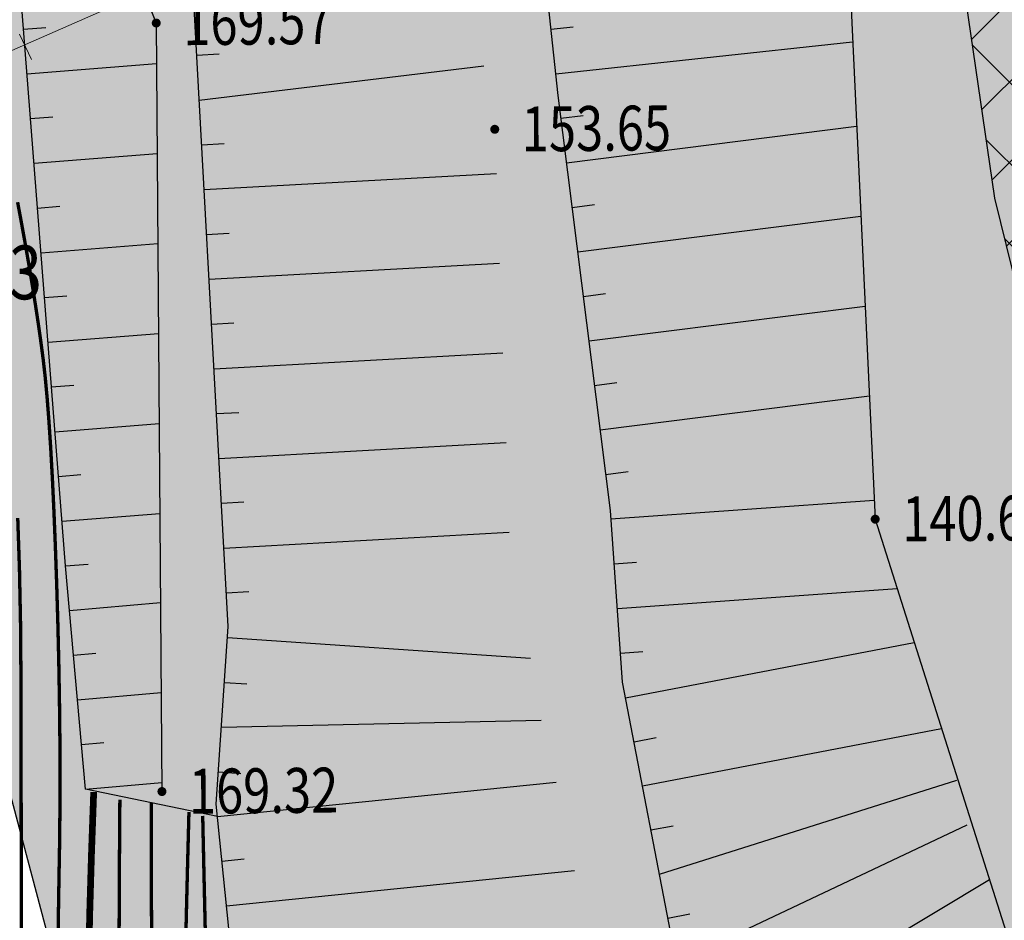
# Model space of a CAD drawing. Extents: x 508990 to 511239, y 3284818 to 3285493.
# Drawn here: x 509498 to 509520, y 3284955 to 3284975 of the extents above; entities that cross this region are included whole.
import ezdxf
from ezdxf.enums import TextEntityAlignment as Align

# ---------------------------------------------------------------- set-up
doc = ezdxf.new("R2010")
doc.units = 0
doc.linetypes.add('ACAD_ISO05W100', pattern=[33, 24, -3, 0, -3, 0, -3])
doc.layers.get('0').update_dxf_attribs({"linetype": 'CONTINUOUS'})
for name, color, linetype in [('ASSIST', 252, 'CONTINUOUS'), ('DGX', 251, 'CONTINUOUS'), ('DMTZ', 251, 'CONTINUOUS'), ('GCD', 251, 'CONTINUOUS'), ('JMD', 251, 'CONTINUOUS'), ('勘查', 7, 'CONTINUOUS'), ('设计内容', 7, 'CONTINUOUS')]:
    doc.layers.add(name, color=color, linetype=linetype)
doc.styles.add('HZ', font='rs.shx', dxfattribs={"width": 0.8, "bigfont": 'hztxt.shx'})

# ---------------------------------------------------------------- blocks, each defined once
blk = doc.blocks.new('GC200')
at = {"linetype": 'Continuous', "const_width": 0.2, "flags": 128}
blk.add_lwpolyline([(-0.1, 0, 1), (0.1, 0, 1)], format="xyb", close=True, dxfattribs=at)

msp = doc.modelspace()

# ---------------------------------------------------------------- hatches: boundary and pattern name
at = {"layer": 'DGX', "lineweight": -3}
h = msp.add_hatch(dxfattribs=at)
h.set_pattern_fill('ANSI37', scale=0.4)
edge = h.paths.add_edge_path()
edge.add_line((509482.9294, 3285083.053), (509483.921, 3285075.5011))
edge.add_line((509483.921, 3285075.5011), (509488.6149, 3285063.197))
edge.add_line((509488.6149, 3285063.197), (509490.8837, 3285054.5467))
edge.add_line((509490.8837, 3285054.5467), (509498.8402, 3285041.977))
edge.add_line((509498.8402, 3285041.977), (509502.1934, 3285030.4862))
edge.add_line((509502.1934, 3285030.4862), (509506.877, 3285018.1691))
edge.add_line((509506.877, 3285018.1691), (509510.9235, 3285009.2787))
edge.add_line((509510.9235, 3285009.2787), (509516.6738, 3285001.3623))
edge.add_line((509516.6738, 3285001.3623), (509521.3421, 3284994.9249))
edge.add_line((509521.3421, 3284994.9249), (509524.3024, 3284989.3129))
edge.add_line((509524.3024, 3284989.3129), (509527.1916, 3284979.128))
edge.add_line((509527.1916, 3284979.128), (509527.9645, 3284976.4035))
edge.add_line((509527.9645, 3284976.4035), (509530.8984, 3284964.8534))
edge.add_line((509530.8984, 3284964.8534), (509534.981, 3284954.058))
edge.add_line((509534.981, 3284954.058), (509538.8156, 3284945.5681))
edge.add_line((509538.8156, 3284945.5681), (509542.3768, 3284941.6453))
edge.add_line((509542.3768, 3284941.6453), (509548.6311, 3284938.9487))
edge.add_line((509548.6311, 3284938.9487), (509558.4241, 3284935.6387))
edge.add_line((509558.4241, 3284935.6387), (509569.9641, 3284933.2255))
edge.add_line((509569.9641, 3284933.2255), (509589.364, 3284931.3408))
edge.add_line((509589.364, 3284931.3408), (509596.6092, 3284931.6519))
edge.add_line((509596.6092, 3284931.6519), (509611.6591, 3284934.9422))
edge.add_line((509611.6591, 3284934.9422), (509620.2087, 3284939.5201))
edge.add_line((509620.2087, 3284939.5201), (509627.6692, 3284945.2577))
edge.add_line((509627.6692, 3284945.2577), (509632.5703, 3284949.6941))
edge.add_line((509632.5703, 3284949.6941), (509638.7684, 3284955.3906))
edge.add_line((509638.7684, 3284955.3906), (509643.3057, 3284959.5935))
edge.add_line((509643.3057, 3284959.5935), (509650.0679, 3284967.2658))
edge.add_line((509650.0679, 3284967.2658), (509651.0136, 3284968.4002))
edge.add_line((509651.0136, 3284968.4002), (509657.9082, 3284978.4402))
edge.add_line((509657.9082, 3284978.4402), (509659.6186, 3284980.4765))
edge.add_line((509659.6186, 3284980.4765), (509662.1425, 3284982.7377))
edge.add_line((509662.1425, 3284982.7377), (509664.6481, 3284984.3788))
edge.add_line((509664.6481, 3284984.3788), (509670.0197, 3284986.1866))
edge.add_line((509670.0197, 3284986.1866), (509674.6398, 3284987.2387))
edge.add_line((509674.6398, 3284987.2387), (509679.9302, 3284986.8008))
edge.add_line((509679.9302, 3284986.8008), (509684.0199, 3284986.0983))
edge.add_line((509684.0199, 3284986.0983), (509688.2657, 3284984.5436))
edge.add_line((509688.2657, 3284984.5436), (509702.5052, 3284976.6451))
edge.add_line((509702.5052, 3284976.6451), (509719.7637, 3284966.7927))
edge.add_line((509477.9094, 3285065.9401), (509481.3281, 3285054.0948))
edge.add_line((509481.3281, 3285054.0948), (509487.0478, 3285039.3636))
edge.add_line((509487.0478, 3285039.3636), (509493.5006, 3285024.1941))
edge.add_line((509493.5006, 3285024.1941), (509498.3076, 3285011.9438))
edge.add_line((509498.3076, 3285011.9438), (509505.0317, 3285001.0423))
edge.add_line((509505.0317, 3285001.0423), (509509.2618, 3284994.7581))
edge.add_line((509509.2618, 3284994.7581), (509515.9089, 3284986.4692))
edge.add_line((509515.9089, 3284986.4692), (509518.3209, 3284980.5918))
edge.add_line((509518.3209, 3284980.5918), (509519.6489, 3284971.51))
edge.add_line((509519.6489, 3284971.51), (509521.0793, 3284965.6957))
edge.add_line((509521.0793, 3284965.6957), (509523.3767, 3284960.0119))
edge.add_line((509523.3767, 3284960.0119), (509528.1994, 3284948.1861))
edge.add_line((509528.1994, 3284948.1861), (509530.4958, 3284943.679))
edge.add_line((509530.4958, 3284943.679), (509533.3195, 3284938.8331))
edge.add_line((509533.3195, 3284938.8331), (509535.9574, 3284935.145))
edge.add_line((509535.9574, 3284935.145), (509540.9667, 3284931.2791))
edge.add_line((509540.9667, 3284931.2791), (509544.15, 3284929.125))
edge.add_line((509544.15, 3284929.125), (509548.0216, 3284924.3251))
edge.add_line((509548.0216, 3284924.3251), (509550.3332, 3284923.2262))
edge.add_line((509550.3332, 3284923.2262), (509560.7687, 3284922.2465))
edge.add_line((509560.7687, 3284922.2465), (509566.3969, 3284923.0937))
edge.add_line((509566.3969, 3284923.0937), (509570.5276, 3284925.3091))
edge.add_line((509570.5276, 3284925.3091), (509603.3894, 3284927.1873))
edge.add_line((509603.3894, 3284927.1873), (509608.7034, 3284928.9434))
edge.add_line((509608.7034, 3284928.9434), (509616.7223, 3284929.9362))
edge.add_line((509616.7223, 3284929.9362), (509618.5757, 3284929.1264))
edge.add_line((509618.5757, 3284929.1264), (509626.0794, 3284935.0046))
edge.add_line((509626.0794, 3284935.0046), (509636.1066, 3284943.3281))
edge.add_line((509636.1066, 3284943.3281), (509648.7471, 3284955.5676))
edge.add_line((509648.7471, 3284955.5676), (509656.4438, 3284965.1544))
edge.add_line((509656.4438, 3284965.1544), (509663.9294, 3284973.241))
edge.add_line((509663.9294, 3284973.241), (509669.4414, 3284978.3195))
edge.add_line((509669.4414, 3284978.3195), (509676.1664, 3284980.6933))
edge.add_line((509676.1664, 3284980.6933), (509683.0588, 3284979.0725))
edge.add_line((509683.0588, 3284979.0725), (509690.1026, 3284976.8262))
edge.add_line((509690.1026, 3284976.8262), (509698.0619, 3284972.6606))
edge.add_line((509698.0619, 3284972.6606), (509705.5088, 3284968.7097))
edge.add_line((509705.5088, 3284968.7097), (509710.0129, 3284966.7498))
edge.add_line((509710.0129, 3284966.7498), (509719.1198, 3284965.0749))
edge.add_line((509719.1198, 3284965.0749), (509719.7637, 3284966.7927))
edge.add_line((509479.6614, 3285080.6794), (509482.9294, 3285083.053))
edge.add_line((509477.9153, 3285065.9197), (509479.3968, 3285074.7656))
edge.add_line((509479.3968, 3285074.7656), (509479.6614, 3285080.6794))
at = {"layer": 'JMD', "lineweight": 30}
h = msp.add_hatch(dxfattribs=at)
h.set_pattern_fill('ANGLE', color=252, scale=0.3)
h.set_pattern_definition([(0, (0, 0), (0, 2.0955), [1.524, -0.5715]), (90, (0, 0), (-2.0955, 1e-16), [1.524, -0.5715])])
h.paths.add_polyline_path([(509478.8698, 3285066.2674), (509475.2561, 3285064.9509), (509450.5665, 3285043.9969), (509441.1688, 3285034.7599), (509449.3736, 3285019.2206), (509474.6651, 3284993.8229), (509493.646, 3284973.4542), (509500.5919, 3284947.3347), (509528.3755, 3284923.3229), (509559.4181, 3284920.134), (509565.2578, 3284921.9613), (509581.5383, 3284919.8393), (509613.6017, 3284920.7556), (509629.7866, 3284929.6163), (509636.4091, 3284934.1108), (509640.6547, 3284936.9636), (509659.1012, 3284935.2081), (509664.518, 3284940.4747), (509669.1296, 3284955.3967), (509671.8278, 3284960.6362), (509678.785, 3284968.5565), (509698.1597, 3284967.9845), (509713.0429, 3284964.7284), (509706.6464, 3284969.2964), (509690.4098, 3284977.7941), (509676.11, 3284981.7338), (509668.9648, 3284979.1945), (509663.2688, 3284973.9997), (509655.7675, 3284965.8472), (509647.9759, 3284956.233), (509633.6997, 3284942.6362), (509621.3306, 3284932.3592), (509618.4406, 3284930.1563), (509602.5874, 3284928.1258), (509570.66, 3284926.3331), (509565.9815, 3284924.0901), (509560.7397, 3284923.3535), (509550.6313, 3284924.1606), (509548.6568, 3284925.1304), (509544.7844, 3284929.8689), (509536.6351, 3284935.8462), (509531.3604, 3284944.1776), (509524.2994, 3284960.3488), (509522.059, 3284965.8995), (509520.613, 3284971.8329), (509519.3431, 3284980.8084), (509516.7793, 3284986.9823), (509509.7435, 3284995.7558), (509508.02, 3284998.2096), (509499.2023, 3285012.4103), (509493.6091, 3285025.5563), (509482.6383, 3285053.4828)])

# ---------------------------------------------------------------- linework, layer by layer
at = {"layer": 'ASSIST', "color": 8, "linetype": 'Continuous'}
msp.add_lwpolyline([(509499.3756, 3284958.3349), (509498.9366, 3284963.3138), (509497.8976, 3284976.5266), (509485.8241, 3284983.4321), (509475.5571, 3284994.1798), (509472.5339, 3284999.9307), (509470.8831, 3285005.6406), (509465.1617, 3285009.2239), (509465.8032, 3285017.2198), (509464.5404, 3285022.01), (509463.7732, 3285026.9795), (509465.5216, 3285036.8201), (509465.5216, 3285036.8201), (509465.5216, 3285036.8201), (509464.0858, 3285028.7391), (509464.0858, 3285028.7391), (509477.9816, 3285003.4373), (509482.7656, 3284991.6235), (509482.7656, 3284991.6235), (509488.7874, 3284985.1246), (509498.5601, 3284978.8784), (509499.9424, 3284977.9344), (509500.9564, 3284975.4142), (509501.0834, 3284958.2856)], dxfattribs=at)
msp.add_lwpolyline([(509499.3756, 3284958.3349), (509498.9366, 3284963.3138), (509497.8976, 3284976.5266), (509485.8241, 3284983.4321), (509475.5571, 3284994.1798), (509472.5339, 3284999.9307), (509470.8831, 3285005.6406), (509465.1617, 3285009.2239), (509465.8032, 3285017.2198), (509464.5404, 3285022.01), (509463.7732, 3285026.9795), (509465.5216, 3285036.8201), (509465.5216, 3285036.8201), (509465.5216, 3285036.8201), (509464.0858, 3285028.7391), (509464.0858, 3285028.7391), (509477.9816, 3285003.4373), (509482.7656, 3284991.6235), (509482.7656, 3284991.6235), (509488.7874, 3284985.1246), (509498.5601, 3284978.8784), (509499.9424, 3284977.9344), (509500.9564, 3284975.4142), (509501.0834, 3284958.2856)], dxfattribs=at)
at = {"layer": 'ASSIST', "color": 8, "linetype": 'Continuous', "flags": 128}
for points in [[(509489.7159, 3285026.5493), (509494.8151, 3285013.7982), (509497.2289, 3285007.0419), (509500.6437, 3285000.7664), (509504.5818, 3284994.3344), (509510.5797, 3284988.1734), (509513.6963, 3284984.0984), (509515.8978, 3284979.6834), (509516.3669, 3284977.4814), (509516.9872, 3284964.3563), (509520.4904, 3284953.3233)], [(509489.7159, 3285026.5493), (509494.8151, 3285013.7982), (509497.2289, 3285007.0419), (509500.6437, 3285000.7664), (509504.5818, 3284994.3344), (509510.5797, 3284988.1734), (509513.6963, 3284984.0984), (509515.8978, 3284979.6834), (509516.3669, 3284977.4814), (509516.9872, 3284964.3563), (509520.4904, 3284953.3233)], [(509512.5341, 3284954.5831), (509511.3556, 3284960.7271), (509511.0823, 3284964.5529), (509509.9157, 3284973.7991), (509509.3899, 3284978.7177), (509507.6688, 3284982.2838), (509504.0064, 3284986.5691), (509500.0309, 3284989.1386), (509495.1263, 3284992.6321), (509491.087, 3284997.2451), (509489.2099, 3285000.6879), (509485.2045, 3285009.6844), (509480.942, 3285019.2626)], [(509512.5341, 3284954.5831), (509511.3556, 3284960.7271), (509511.0823, 3284964.5529), (509509.9157, 3284973.7991), (509509.3899, 3284978.7177), (509507.6688, 3284982.2838), (509504.0064, 3284986.5691), (509500.0309, 3284989.1386), (509495.1263, 3284992.6321), (509491.087, 3284997.2451), (509489.2099, 3285000.6879), (509485.2045, 3285009.6844), (509480.942, 3285019.2626)]]:
    msp.add_lwpolyline(points, dxfattribs=at)
at = {"layer": 'DGX', "linetype": 'Continuous', "lineweight": 0, "elevation": 175.3, "flags": 128}
msp.add_lwpolyline([(509497.9047, 3284975.1648), (509498.1757, 3284974.5998)], dxfattribs=at)
at = {"layer": 'DGX', "lineweight": 0}
for points, const_width in [([(509497.8651, 3284971.4221), (509497.9585, 3284970.9197), (509498.0456, 3284970.4355), (509498.1264, 3284969.9694), (509498.2009, 3284969.5214), (509498.2692, 3284969.0917), (509498.3311, 3284968.68), (509498.3868, 3284968.2866), (509498.4362, 3284967.9113), (509498.4814, 3284967.5125), (509498.5244, 3284967.0484), (509498.5653, 3284966.5191), (509498.6039, 3284965.9245), (509498.6404, 3284965.2647), (509498.6747, 3284964.5396), (509498.7069, 3284963.7492), (509498.7369, 3284962.8936), (509498.7629, 3284962.0144), (509498.7834, 3284961.1533), (509498.7982, 3284960.3103), (509498.8074, 3284959.4853), (509498.8109, 3284958.6784), (509498.8089, 3284957.8896), (509498.8012, 3284957.1188), (509498.7878, 3284956.3661), (509498.7745, 3284955.5452), (509498.7666, 3284954.5698)], 0.075), ([(509497.9477, 3284954.4925), (509497.9462, 3284956.22), (509497.9444, 3284957.833), (509497.9425, 3284959.3315), (509497.9403, 3284960.7156), (509497.9308, 3284962.0078), (509497.9067, 3284963.2306), (509497.868, 3284964.3841)], 0.075), ([(509499.5618, 3284958.276), (509499.5123, 3284956.9012), (509499.474, 3284955.5991), (509499.4468, 3284954.3697), (509499.4307, 3284953.2131), (509499.4257, 3284952.1293), (509499.4319, 3284951.1182), (509499.4492, 3284950.1799), (509499.4777, 3284949.3144), (509499.5103, 3284948.5148), (509499.5401, 3284947.7744), (509499.567, 3284947.0932), (509499.5911, 3284946.4711), (509499.6124, 3284945.9083), (509499.6309, 3284945.4046), (509499.6465, 3284944.9601), (509499.6593, 3284944.5747)], 0.15), ([(509499.5618, 3284958.276), (509499.5123, 3284956.9012), (509499.474, 3284955.5991), (509499.4468, 3284954.3697), (509499.4307, 3284953.2131), (509499.4257, 3284952.1293), (509499.4319, 3284951.1182), (509499.4492, 3284950.1799), (509499.4777, 3284949.3144), (509499.5103, 3284948.5148), (509499.5401, 3284947.7744), (509499.567, 3284947.0932), (509499.5911, 3284946.4711), (509499.6124, 3284945.9083), (509499.6309, 3284945.4046), (509499.6465, 3284944.9601), (509499.6593, 3284944.5747)], 0.15), ([(509500.4427, 3284943.72), (509500.4132, 3284944.1484), (509500.3838, 3284944.6262), (509500.3543, 3284945.1533), (509500.325, 3284945.7297), (509500.2956, 3284946.3553), (509500.2662, 3284947.0303), (509500.2369, 3284947.7545), (509500.2076, 3284948.528), (509500.181, 3284949.3761), (509500.1597, 3284950.3238), (509500.1439, 3284951.3713), (509500.1334, 3284952.5185), (509500.1283, 3284953.7654), (509500.1286, 3284955.112), (509500.1343, 3284956.5583), (509500.1454, 3284958.1044)], 0.075), ([(509500.4427, 3284943.72), (509500.4132, 3284944.1484), (509500.3838, 3284944.6262), (509500.3543, 3284945.1533), (509500.325, 3284945.7297), (509500.2956, 3284946.3553), (509500.2662, 3284947.0303), (509500.2369, 3284947.7545), (509500.2076, 3284948.528), (509500.181, 3284949.3761), (509500.1597, 3284950.3238), (509500.1439, 3284951.3713), (509500.1334, 3284952.5185), (509500.1283, 3284953.7654), (509500.1286, 3284955.112), (509500.1343, 3284956.5583), (509500.1454, 3284958.1044)], 0.075), ([(509500.8534, 3284954.988), (509500.8488, 3284955.9513), (509500.8459, 3284956.9713), (509500.8446, 3284958.0482)], 0.075), ([(509500.8534, 3284954.988), (509500.8488, 3284955.9513), (509500.8459, 3284956.9713), (509500.8446, 3284958.0482)], 0.075), ([(509501.6061, 3284954.5951), (509501.6282, 3284955.5686), (509501.6547, 3284956.6459), (509501.6855, 3284957.8269)], 0.075), ([(509501.6061, 3284954.5951), (509501.6282, 3284955.5686), (509501.6547, 3284956.6459), (509501.6855, 3284957.8269)], 0.075), ([(509503.4028, 3284940.137), (509503.14, 3284941.724), (509502.909, 3284943.1994), (509502.71, 3284944.563), (509502.543, 3284945.815), (509502.4079, 3284946.9552), (509502.3047, 3284947.9838), (509502.2335, 3284948.9007), (509502.1943, 3284949.7059), (509502.1707, 3284950.4871), (509502.1467, 3284951.3322), (509502.1222, 3284952.2412), (509502.0972, 3284953.214), (509502.0717, 3284954.2507), (509502.0457, 3284955.3513), (509502.0192, 3284956.5156), (509501.9922, 3284957.7439)], 0.075), ([(509503.4028, 3284940.137), (509503.14, 3284941.724), (509502.909, 3284943.1994), (509502.71, 3284944.563), (509502.543, 3284945.815), (509502.4079, 3284946.9552), (509502.3047, 3284947.9838), (509502.2335, 3284948.9007), (509502.1943, 3284949.7059), (509502.1707, 3284950.4871), (509502.1467, 3284951.3322), (509502.1222, 3284952.2412), (509502.0972, 3284953.214), (509502.0717, 3284954.2507), (509502.0457, 3284955.3513), (509502.0192, 3284956.5156), (509501.9922, 3284957.7439)], 0.075)]:
    msp.add_lwpolyline(points, dxfattribs=dict(at, const_width=const_width))
at = {"layer": 'DMTZ', "color": 8, "linetype": 'Continuous'}
for p, q in [((509497.9957, 3284975.2787, 0.168), (509498.4941, 3284975.3179, 0.168)), ((509497.9957, 3284975.2787, 0.106), (509498.4941, 3284975.3179, 0.106)), ((509509.7576, 3284975.278, 0.168), (509510.2548, 3284975.3312, 0.168)), ((509509.7576, 3284975.278, 0.106), (509510.2548, 3284975.3312, 0.106)), ((509509.8639, 3284974.2837, 0.168), (509516.4846, 3284974.9915, 0.168)), ((509509.8639, 3284974.2837, 0.106), (509516.4846, 3284974.9915, 0.106)), ((509501.8613, 3284974.6971, 0.168), (509502.3605, 3284974.7245, 0.168)), ((509501.8613, 3284974.6971, 0.106), (509502.3605, 3284974.7245, 0.106)), ((509498.0741, 3284974.2818, 0.168), (509500.9631, 3284974.5089, 0.168)), ((509498.0741, 3284974.2818, 0.106), (509500.9631, 3284974.5089, 0.106)), ((509501.9161, 3284973.6986, 0.168), (509508.2591, 3284974.4569, 0.168)), ((509501.9161, 3284973.6986, 0.106), (509508.2591, 3284974.4569, 0.106)), ((509498.1525, 3284973.2848, 0.168), (509498.6509, 3284973.324, 0.168)), ((509498.1525, 3284973.2848, 0.106), (509498.6509, 3284973.324, 0.106)), ((509509.9799, 3284973.2905, 0.168), (509510.476, 3284973.3531, 0.168)), ((509509.9799, 3284973.2905, 0.106), (509510.476, 3284973.3531, 0.106)), ((509510.1051, 3284972.2983, 0.168), (509516.5733, 3284973.1144, 0.168)), ((509510.1051, 3284972.2983, 0.106), (509516.5733, 3284973.1144, 0.106)), ((509501.971, 3284972.7001, 0.168), (509502.4702, 3284972.7276, 0.168)), ((509501.971, 3284972.7001, 0.106), (509502.4702, 3284972.7276, 0.106)), ((509498.2309, 3284972.2879, 0.168), (509500.9779, 3284972.5039, 0.168)), ((509498.2309, 3284972.2879, 0.106), (509500.9779, 3284972.5039, 0.106)), ((509502.0258, 3284971.7016, 0.168), (509508.5398, 3284972.0594, 0.168)), ((509502.0258, 3284971.7016, 0.106), (509508.5398, 3284972.0594, 0.106)), ((509498.3093, 3284971.291, 0.168), (509498.8077, 3284971.3302, 0.168)), ((509498.3093, 3284971.291, 0.106), (509498.8077, 3284971.3302, 0.106)), ((509500.9859, 3284971.4382, 0.168), (509500.9859, 3284971.4382, 0.168)), ((509500.9859, 3284971.4382, 0.106), (509500.9859, 3284971.4382, 0.106)), ((509510.2303, 3284971.3062, 0.168), (509510.7263, 3284971.3688, 0.168)), ((509510.2303, 3284971.3062, 0.106), (509510.7263, 3284971.3688, 0.106)), ((509510.3554, 3284970.3141, 0.168), (509516.668, 3284971.1105, 0.168)), ((509510.3554, 3284970.3141, 0.106), (509516.668, 3284971.1105, 0.106)), ((509502.0806, 3284970.7031, 0.168), (509502.5799, 3284970.7306, 0.168)), ((509502.0806, 3284970.7031, 0.106), (509502.5799, 3284970.7306, 0.106)), ((509498.3877, 3284970.2941, 0.168), (509500.9928, 3284970.4989, 0.168)), ((509498.3877, 3284970.2941, 0.106), (509500.9928, 3284970.4989, 0.106)), ((509502.1355, 3284969.7046, 0.168), (509508.6117, 3284970.0603, 0.168)), ((509502.1355, 3284969.7046, 0.106), (509508.6117, 3284970.0603, 0.106)), ((509498.4661, 3284969.2971, 0.168), (509498.9645, 3284969.3363, 0.168)), ((509498.4661, 3284969.2971, 0.106), (509498.9645, 3284969.3363, 0.106)), ((509510.4806, 3284969.3219, 0.168), (509510.9767, 3284969.3845, 0.168)), ((509510.4806, 3284969.3219, 0.106), (509510.9767, 3284969.3845, 0.106)), ((509510.6058, 3284968.3298, 0.168), (509516.7627, 3284969.1066, 0.168)), ((509510.6058, 3284968.3298, 0.106), (509516.7627, 3284969.1066, 0.106)), ((509502.1903, 3284968.7062, 0.168), (509502.6896, 3284968.7336, 0.168)), ((509502.1903, 3284968.7062, 0.106), (509502.6896, 3284968.7336, 0.106)), ((509498.5445, 3284968.3002, 0.168), (509501.0077, 3284968.4939, 0.168)), ((509498.5445, 3284968.3002, 0.106), (509501.0077, 3284968.4939, 0.106)), ((509502.2452, 3284967.7077, 0.168), (509508.6837, 3284968.0613, 0.168)), ((509502.2452, 3284967.7077, 0.106), (509508.6837, 3284968.0613, 0.106)), ((509510.7309, 3284967.3377, 0.168), (509511.227, 3284967.4003, 0.168)), ((509510.7309, 3284967.3377, 0.106), (509511.227, 3284967.4003, 0.106)), ((509498.6228, 3284967.3033, 0.168), (509499.1213, 3284967.3425, 0.168)), ((509498.6228, 3284967.3033, 0.106), (509499.1213, 3284967.3425, 0.106)), ((509510.8561, 3284966.3455, 0.168), (509516.8574, 3284967.1027, 0.168)), ((509510.8561, 3284966.3455, 0.106), (509516.8574, 3284967.1027, 0.106)), ((509502.3, 3284966.7092, 0.168), (509502.7992, 3284966.7366, 0.168)), ((509502.3, 3284966.7092, 0.106), (509502.7992, 3284966.7366, 0.106)), ((509498.7012, 3284966.3064, 0.168), (509501.0226, 3284966.4889, 0.168)), ((509498.7012, 3284966.3064, 0.106), (509501.0226, 3284966.4889, 0.106)), ((509502.3548, 3284965.7107, 0.168), (509508.7557, 3284966.0622, 0.168)), ((509502.3548, 3284965.7107, 0.106), (509508.7557, 3284966.0622, 0.106)), ((509510.9813, 3284965.3534, 0.168), (509511.4773, 3284965.416, 0.168)), ((509510.9813, 3284965.3534, 0.106), (509511.4773, 3284965.416, 0.106)), ((509498.7796, 3284965.3095, 0.168), (509499.2781, 3284965.3487, 0.168)), ((509498.7796, 3284965.3095, 0.106), (509499.2781, 3284965.3487, 0.106)), ((509502.4097, 3284964.7122, 0.168), (509502.9089, 3284964.7396, 0.168)), ((509502.4097, 3284964.7122, 0.106), (509502.9089, 3284964.7396, 0.106)), ((509511.096, 3284964.3602, 0.168), (509516.9672, 3284964.7797, 0.168)), ((509511.096, 3284964.3602, 0.106), (509516.9672, 3284964.7797, 0.106)), ((509498.858, 3284964.3125, 0.168), (509501.0374, 3284964.4839, 0.168)), ((509498.858, 3284964.3125, 0.106), (509501.0374, 3284964.4839, 0.106)), ((509502.4645, 3284963.7137, 0.168), (509508.8277, 3284964.0631, 0.168)), ((509502.4645, 3284963.7137, 0.106), (509508.8277, 3284964.0631, 0.106)), ((509498.9364, 3284963.3156, 0.168), (509499.4349, 3284963.3548, 0.168)), ((509498.9364, 3284963.3156, 0.106), (509499.4349, 3284963.3548, 0.106)), ((509511.1673, 3284963.3628, 0.168), (509511.666, 3284963.3984, 0.168)), ((509511.1673, 3284963.3628, 0.106), (509511.666, 3284963.3984, 0.106)), ((509502.5193, 3284962.7152, 0.168), (509503.0186, 3284962.7426, 0.168)), ((509502.5193, 3284962.7152, 0.106), (509503.0186, 3284962.7426, 0.106)), ((509511.2385, 3284962.3653, 0.168), (509517.4778, 3284962.811, 0.168)), ((509511.2385, 3284962.3653, 0.106), (509517.4778, 3284962.811, 0.106)), ((509499.0242, 3284962.3195, 0.168), (509501.0522, 3284962.4983, 0.168)), ((509499.0242, 3284962.3195, 0.106), (509501.0522, 3284962.4983, 0.106)), ((509502.5436, 3284961.7169, 0.168), (509509.298, 3284961.2612, 0.168)), ((509502.5436, 3284961.7169, 0.106), (509509.298, 3284961.2612, 0.106)), ((509511.4229, 3284960.3759, 0.168), (509517.859, 3284961.6104, 0.168)), ((509511.4229, 3284960.3759, 0.106), (509517.859, 3284961.6104, 0.106)), ((509499.1121, 3284961.3233, 0.168), (509499.6101, 3284961.3673, 0.168)), ((509499.1121, 3284961.3233, 0.106), (509499.6101, 3284961.3673, 0.106)), ((509511.3098, 3284961.3679, 0.168), (509511.8085, 3284961.4035, 0.168)), ((509511.3098, 3284961.3679, 0.106), (509511.8085, 3284961.4035, 0.106)), ((509502.4763, 3284960.7191, 0.168), (509502.9752, 3284960.6855, 0.168)), ((509502.4763, 3284960.7191, 0.106), (509502.9752, 3284960.6855, 0.106)), ((509499.1999, 3284960.3272, 0.168), (509501.0671, 3284960.4918, 0.168)), ((509499.1999, 3284960.3272, 0.106), (509501.0671, 3284960.4918, 0.106)), ((509502.409, 3284959.7214, 0.168), (509509.5404, 3284959.8765, 0.168)), ((509502.409, 3284959.7214, 0.106), (509509.5404, 3284959.8765, 0.106)), ((509511.7997, 3284958.4117, 0.168), (509518.4685, 3284959.6909, 0.168)), ((509511.7997, 3284958.4117, 0.106), (509518.4685, 3284959.6909, 0.106)), ((509511.6113, 3284959.3938, 0.168), (509512.1024, 3284959.488, 0.168)), ((509511.6113, 3284959.3938, 0.106), (509512.1024, 3284959.488, 0.106)), ((509499.2877, 3284959.3311, 0.168), (509499.7858, 3284959.375, 0.168)), ((509499.2877, 3284959.3311, 0.106), (509499.7858, 3284959.375, 0.106)), ((509502.3417, 3284958.7237, 0.168), (509502.8406, 3284958.69, 0.168)), ((509502.3417, 3284958.7237, 0.106), (509502.8406, 3284958.69, 0.106)), ((509499.3756, 3284958.3349, 0.168), (509501.0819, 3284958.4854, 0.168)), ((509499.3756, 3284958.3349, 0.106), (509501.0819, 3284958.4854, 0.106)), ((509502.3209, 3284957.7267, 0.168), (509509.8728, 3284958.495, 0.168)), ((509502.3209, 3284957.7267, 0.106), (509509.8728, 3284958.495, 0.106)), ((509512.1765, 3284956.4475, 0.168), (509518.804, 3284958.54, 0.168)), ((509512.1765, 3284956.4475, 0.106), (509518.804, 3284958.54, 0.106)), ((509511.9881, 3284957.4296, 0.168), (509512.4791, 3284957.5238, 0.168)), ((509511.9881, 3284957.4296, 0.106), (509512.4791, 3284957.5238, 0.106)), ((509512.5863, 3284954.4959, 0.168), (509519.037, 3284957.5455, 0.168)), ((509512.5863, 3284954.4959, 0.106), (509519.037, 3284957.5455, 0.106)), ((509502.4221, 3284956.7319, 0.168), (509502.9195, 3284956.7825, 0.168)), ((509502.4221, 3284956.7319, 0.106), (509502.9195, 3284956.7825, 0.106)), ((509502.5233, 3284955.737, 0.168), (509510.2818, 3284956.5263, 0.168)), ((509502.5233, 3284955.737, 0.106), (509510.2818, 3284956.5263, 0.106)), ((509513.6133, 3284952.7797, 0.168), (509519.5373, 3284956.3248, 0.168)), ((509513.6133, 3284952.7797, 0.106), (509519.5373, 3284956.3248, 0.106)), ((509512.3649, 3284955.4654, 0.168), (509512.8559, 3284955.5596, 0.168)), ((509512.3649, 3284955.4654, 0.106), (509512.8559, 3284955.5596, 0.106))]:
    msp.add_line(p, q, dxfattribs=at)
for points, elevation in [([(509502.3209, 3284957.7267), (509499.3756, 3284958.3349), (509498.9366, 3284963.3138), (509497.8976, 3284976.5266), (509485.8241, 3284983.4321), (509475.5571, 3284994.1798), (509472.5339, 3284999.9307), (509470.8831, 3285005.6406), (509465.1617, 3285009.2239), (509465.8032, 3285017.2198), (509464.5404, 3285022.01), (509463.7732, 3285026.9795), (509465.5216, 3285036.8201), (509465.0869, 3285042.4145), (509465.456, 3285044.4698), (509470.9594, 3285048.7427)], 0.168), ([(509502.3209, 3284957.7267), (509499.3756, 3284958.3349), (509498.9366, 3284963.3138), (509497.8976, 3284976.5266), (509485.8241, 3284983.4321), (509475.5571, 3284994.1798), (509472.5339, 3284999.9307), (509470.8831, 3285005.6406), (509465.1617, 3285009.2239), (509465.8032, 3285017.2198), (509464.5404, 3285022.01), (509463.7732, 3285026.9795), (509465.5216, 3285036.8201), (509465.0869, 3285042.4145), (509465.456, 3285044.4698), (509470.9594, 3285048.7427)], 0.106), ([(509525.5595, 3284929.5436), (509522.6681, 3284933.3695), (509517.8391, 3284937.1346), (509513.1982, 3284940.2084), (509509.2823, 3284943.9704), (509503.3384, 3284947.7238), (509502.293, 3284958.0011), (509502.5605, 3284961.9666), (509501.6323, 3284978.8662), (509499.8712, 3284980.4829), (509487.1953, 3284990.067), (509484.074, 3284993.4249), (509479.3525, 3285004.3702), (509464.6204, 3285031.748)], 0.168), ([(509525.5595, 3284929.5436), (509522.6681, 3284933.3695), (509517.8391, 3284937.1346), (509513.1982, 3284940.2084), (509509.2823, 3284943.9704), (509503.3384, 3284947.7238), (509502.293, 3284958.0011), (509502.5605, 3284961.9666), (509501.6323, 3284978.8662), (509499.8712, 3284980.4829), (509487.1953, 3284990.067), (509484.074, 3284993.4249), (509479.3525, 3285004.3702), (509464.6204, 3285031.748)], 0.106), ([(509535.1582, 3284925.4869), (509522.9216, 3284937.7999), (509519.7399, 3284942.5704), (509517.5462, 3284946.2074), (509512.5341, 3284954.5831), (509511.3556, 3284960.7271), (509511.0823, 3284964.5529), (509509.9157, 3284973.7991), (509509.3899, 3284978.7177), (509507.6688, 3284982.2838), (509504.0064, 3284986.5691), (509500.0309, 3284989.1386), (509495.1263, 3284992.6321), (509491.087, 3284997.2451), (509489.2099, 3285000.6879), (509485.2045, 3285009.6844), (509480.942, 3285019.2626)], 0.168), ([(509535.1582, 3284925.4869), (509522.9216, 3284937.7999), (509519.7399, 3284942.5704), (509517.5462, 3284946.2074), (509512.5341, 3284954.5831), (509511.3556, 3284960.7271), (509511.0823, 3284964.5529), (509509.9157, 3284973.7991), (509509.3899, 3284978.7177), (509507.6688, 3284982.2838), (509504.0064, 3284986.5691), (509500.0309, 3284989.1386), (509495.1263, 3284992.6321), (509491.087, 3284997.2451), (509489.2099, 3285000.6879), (509485.2045, 3285009.6844), (509480.942, 3285019.2626)], 0.106)]:
    msp.add_lwpolyline(points, dxfattribs=dict(at, elevation=elevation))
at = {"layer": 'JMD', "color": 252, "lineweight": 30, "elevation": 138.893, "flags": 128}
msp.add_lwpolyline([(509449.3736, 3285019.2206), (509474.6651, 3284993.8229), (509493.646, 3284973.4542), (509500.5919, 3284947.3347), (509528.3755, 3284923.3229), (509559.4181, 3284920.134), (509565.2578, 3284921.9613), (509581.5383, 3284919.8393), (509581.5383, 3284919.8393), (509613.6017, 3284920.7556), (509629.7866, 3284929.6163), (509636.4091, 3284934.1108), (509640.6547, 3284936.9636), (509659.1012, 3284935.2081), (509664.518, 3284940.4747), (509669.1296, 3284955.3967), (509671.8278, 3284960.6362), (509678.785, 3284968.5565)], dxfattribs=at)
at = {"layer": '勘查', "linetype": 'ACAD_ISO05W100', "lineweight": 15, "ltscale": 0.2, "flags": 128}
msp.add_lwpolyline([(509471.1975, 3284963.169), (509546.3899, 3284996.1352)], dxfattribs=at)
at = {"layer": '设计内容', "color": 0, "lineweight": -3, "elevation": 0.106, "flags": 128}
msp.add_lwpolyline([(509493.5006, 3285024.1941), (509498.3076, 3285011.9438), (509505.0317, 3285001.0423), (509509.2618, 3284994.7581), (509515.9089, 3284986.4692), (509518.3209, 3284980.5918), (509519.6489, 3284971.51), (509521.0793, 3284965.6957), (509523.3767, 3284960.0119), (509528.1994, 3284948.1861), (509530.4958, 3284943.679), (509533.3195, 3284938.8331), (509535.9574, 3284935.145), (509540.9667, 3284931.2791), (509544.15, 3284929.125), (509548.0216, 3284924.3251), (509550.3332, 3284923.2262), (509560.7687, 3284922.2465)], dxfattribs=at)

# ---------------------------------------------------------------- block references
at = {"layer": 'GCD', "color": 9, "linetype": 'Continuous'}
ref = msp.add_blockref('GC200', (509500.9564, 3284975.4142, 169.629), dxfattribs=dict(at, xscale=0.5000000000017285, yscale=0.5000000000017285, zscale=0.5000000000017285, rotation=0.4986643944222608))
ref.add_attrib('height', '169.57', dxfattribs={"linetype": 'Continuous', "height": 1, "rotation": 0.49866, "style": 'HZ', "width": 0.8}).set_placement((509501.5563, 3284975.4194, 169.629), align=Align.MIDDLE_LEFT)
ref = msp.add_blockref('GC200', (509500.9564, 3284975.4142, 169.567), dxfattribs=dict(at, xscale=0.5000000000182792, yscale=0.5000000000182792, zscale=0.5000000000182792, rotation=0.4986643728313107))
ref.add_attrib('height', '169.57', dxfattribs={"linetype": 'Continuous', "height": 1, "rotation": 0.49866, "style": 'HZ', "width": 0.8}).set_placement((509501.5563, 3284975.4194, 169.567), align=Align.MIDDLE_LEFT)
ref = msp.add_blockref('GC200', (509508.5043, 3284973.0458, 153.708), dxfattribs=dict(at, xscale=0.5000000000017285, yscale=0.5000000000017285, zscale=0.5000000000017285, rotation=0.4986643944222608))
ref.add_attrib('height', '153.65', dxfattribs={"linetype": 'Continuous', "height": 1, "rotation": 0.49866, "style": 'HZ', "width": 0.8}).set_placement((509509.1042, 3284973.051, 153.708), align=Align.MIDDLE_LEFT)
ref = msp.add_blockref('GC200', (509508.5043, 3284973.0458, 153.646), dxfattribs=dict(at, xscale=0.5000000000182792, yscale=0.5000000000182792, zscale=0.5000000000182792, rotation=0.4986643728313107))
ref.add_attrib('height', '153.65', dxfattribs={"linetype": 'Continuous', "height": 1, "rotation": 0.49866, "style": 'HZ', "width": 0.8}).set_placement((509509.1042, 3284973.051, 153.646), align=Align.MIDDLE_LEFT)
ref = msp.add_blockref('GC200', (509493.6859, 3284969.8189, 180.492), dxfattribs=dict(at, xscale=0.5000000000017285, yscale=0.5000000000017285, zscale=0.5000000000017285, rotation=0.4986643944222608))
ref.add_attrib('height', '180.43', dxfattribs={"linetype": 'Continuous', "height": 1.2, "rotation": 0.49866, "style": 'HZ', "width": 0.8}).set_placement((509494.4059, 3284969.8251, 180.492), align=Align.MIDDLE_LEFT)
ref = msp.add_blockref('GC200', (509493.6859, 3284969.8189, 180.43), dxfattribs=dict(at, xscale=0.5000000000182792, yscale=0.5000000000182792, zscale=0.5000000000182792, rotation=0.4986643728313107))
ref.add_attrib('height', '180.43', dxfattribs={"linetype": 'Continuous', "height": 1.2, "rotation": 0.49866, "style": 'HZ', "width": 0.8}).set_placement((509494.4059, 3284969.8251, 180.43), align=Align.MIDDLE_LEFT)
ref = msp.add_blockref('GC200', (509516.9872, 3284964.3563, 140.7), dxfattribs=dict(at, xscale=0.5000000000017285, yscale=0.5000000000017285, zscale=0.5000000000017285, rotation=0.4986643944222608))
ref.add_attrib('height', '140.64', dxfattribs={"linetype": 'Continuous', "height": 1, "rotation": 0.49866, "style": 'HZ', "width": 0.8}).set_placement((509517.5872, 3284964.3615, 140.7), align=Align.MIDDLE_LEFT)
ref = msp.add_blockref('GC200', (509516.9872, 3284964.3563, 140.638), dxfattribs=dict(at, xscale=0.5000000000182792, yscale=0.5000000000182792, zscale=0.5000000000182792, rotation=0.4986643728313107))
ref.add_attrib('height', '140.64', dxfattribs={"linetype": 'Continuous', "height": 1, "rotation": 0.49866, "style": 'HZ', "width": 0.8}).set_placement((509517.5872, 3284964.3615, 140.638), align=Align.MIDDLE_LEFT)
ref = msp.add_blockref('GC200', (509501.0834, 3284958.2856, 169.38), dxfattribs=dict(at, xscale=0.5000000000017285, yscale=0.5000000000017285, zscale=0.5000000000017285, rotation=0.4986643944222608))
ref.add_attrib('height', '169.32', dxfattribs={"linetype": 'Continuous', "height": 1, "rotation": 0.49866, "style": 'HZ', "width": 0.8}).set_placement((509501.6834, 3284958.2908, 169.38), align=Align.MIDDLE_LEFT)
ref = msp.add_blockref('GC200', (509501.0834, 3284958.2856, 169.318), dxfattribs=dict(at, xscale=0.5000000000182792, yscale=0.5000000000182792, zscale=0.5000000000182792, rotation=0.4986643728313107))
ref.add_attrib('height', '169.32', dxfattribs={"linetype": 'Continuous', "height": 1, "rotation": 0.49866, "style": 'HZ', "width": 0.8}).set_placement((509501.6834, 3284958.2908, 169.318), align=Align.MIDDLE_LEFT)

doc.saveas('drawing.dxf')
